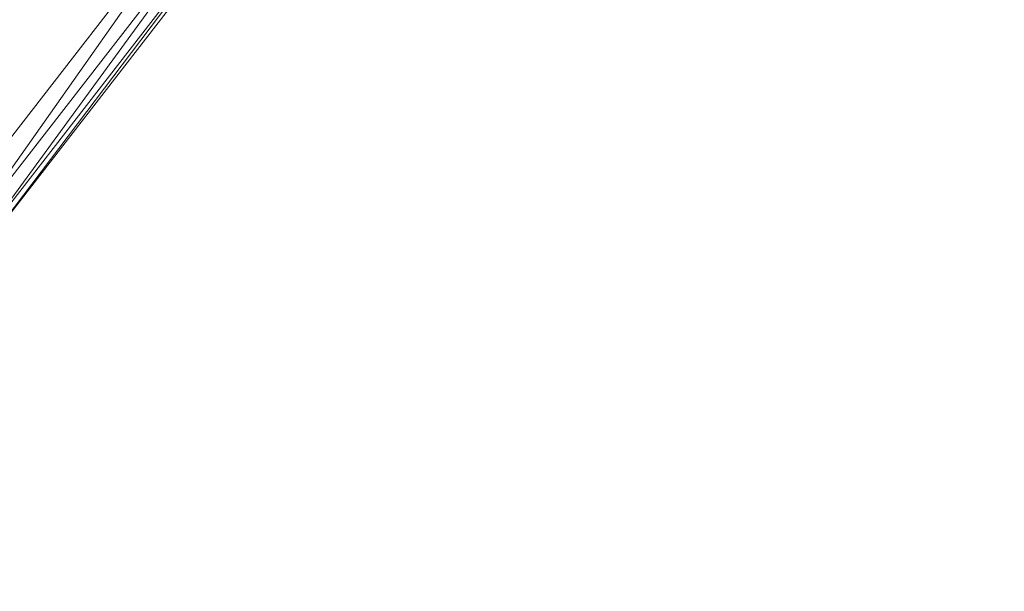
# Model space of a CAD drawing. Units: centimetres. Extents: x -460 to 460, y -397 to 523.
# Drawn here: x -122 to -118, y 119 to 122 of the extents above; entities that cross this region are included whole.
import ezdxf

# ---------------------------------------------------------------- set-up
doc = ezdxf.new("R2010")
doc.units = ezdxf.units.CM
doc.header["$MEASUREMENT"] = 0
doc.layers.add('layer 1', color=7, linetype='Continuous')

msp = doc.modelspace()

# ---------------------------------------------------------------- linework, layer by layer
at = {"layer": 'layer 1', "color": 250, "lineweight": 20}
msp.add_ellipse((0.0004, 63.17691), major_axis=(0, 459.76233), ratio=1, dxfattribs=at)
at = {"layer": 'layer 1', "lineweight": 9}
for points in [[(-118.7847, 135.43753), (-118.7847, 135.43753), (-91.32131, 120.58492), (-91.32131, 120.58492)], [(-91.88976, 119.65111), (-91.88976, 119.65111), (-118.96545, 135.28326), (-118.96545, 135.28326)], [(-119.79417, 134.57566), (-119.79417, 134.57566), (-91.90176, 119.6314), (-91.90176, 119.6314)], [(-92.541, 118.54593), (-92.541, 118.54593), (-120.00064, 134.39974), (-120.00064, 134.39974)], [(-120.64182, 133.47958), (-120.64182, 133.47958), (-92.54548, 118.53684), (-92.54548, 118.53684)], [(-93.12302, 117.26907), (-93.12302, 117.26907), (-120.77857, 133.23599), (-120.77857, 133.23599)], [(-121.36116, 132.27728), (-121.36116, 132.27728), (-93.12302, 117.26907), (-93.12302, 117.26907)], [(-93.93368, 116.12423), (-93.93368, 116.12423), (-121.43652, 132.00298), (-121.43652, 132.00298)], [(-121.63503, 130.92995), (-121.63503, 130.92995), (-93.94111, 116.11766), (-93.94111, 116.11766)], [(-94.57151, 115.0113), (-94.57151, 115.0113), (-121.68409, 130.66473), (-121.68409, 130.66473)], [(-121.67258, 129.60924), (-121.67258, 129.60924), (-94.58142, 114.99278), (-94.58142, 114.99278)], [(-95.10538, 114.0125), (-95.10538, 114.0125), (-121.62612, 129.32424), (-121.62612, 129.32424)], [(-121.46828, 128.35593), (-121.46828, 128.35593), (-95.12125, 113.9828), (-95.12125, 113.9828)], [(-95.55078, 113.1792), (-95.55078, 113.1792), (-121.42012, 128.11485), (-121.42012, 128.11485)], [(-120.8647, 127.12679), (-120.8647, 127.12679), (-95.5707, 113.14193), (-95.5707, 113.14193)], [(-95.87966, 112.53765), (-95.87966, 112.53765), (-120.72819, 126.88393), (-120.72819, 126.88393)], [(-120.16243, 126.13026), (-120.16243, 126.13026), (-95.89741, 112.5021), (-95.89741, 112.5021)], [(-96.08501, 112.12623), (-96.08501, 112.12623), (-119.78604, 125.81), (-119.78604, 125.81)], [(-118.93706, 125.17102), (-118.93706, 125.17102), (-96.09354, 112.10913), (-96.09354, 112.10913)], [(-121.83724, 123.0801), (-121.83724, 123.0801), (-123.21317, 121.30599), (-123.21317, 121.30599)], [(-121.83724, 123.0801), (-121.83724, 123.0801), (-123.12142, 121.24251), (-123.12142, 121.24251)], [(-121.74441, 123.01801), (-121.74441, 123.01801), (-123.12142, 121.24251), (-123.12142, 121.24251)], [(-120.88726, 122.52313), (-120.88726, 122.52313), (-123.12142, 121.24251), (-123.12142, 121.24251)], [(-122.26427, 120.74764), (-122.26427, 120.74764), (-120.88726, 122.52313), (-120.88726, 122.52313)], [(-122.16852, 120.70286), (-122.16852, 120.70286), (-120.88726, 122.52313), (-120.88726, 122.52313)], [(-122.16852, 120.70286), (-122.16852, 120.70286), (-120.79259, 122.47697), (-120.79259, 122.47697)], [(-122.09556, 120.69227), (-122.09556, 120.69227), (-120.79259, 122.47697), (-120.79259, 122.47697)], [(-120.67808, 122.47883), (-120.67808, 122.47883), (-122.04539, 120.71585), (-122.04539, 120.71585)], [(-122.09556, 120.69227), (-122.09556, 120.69227), (-120.72286, 122.4622), (-120.72286, 122.4622)], [(-120.72286, 122.4622), (-120.72286, 122.4622), (-122.04539, 120.71585), (-122.04539, 120.71585)]]:
    msp.add_open_spline(points, degree=3, dxfattribs=at)

doc.saveas('drawing.dxf')
